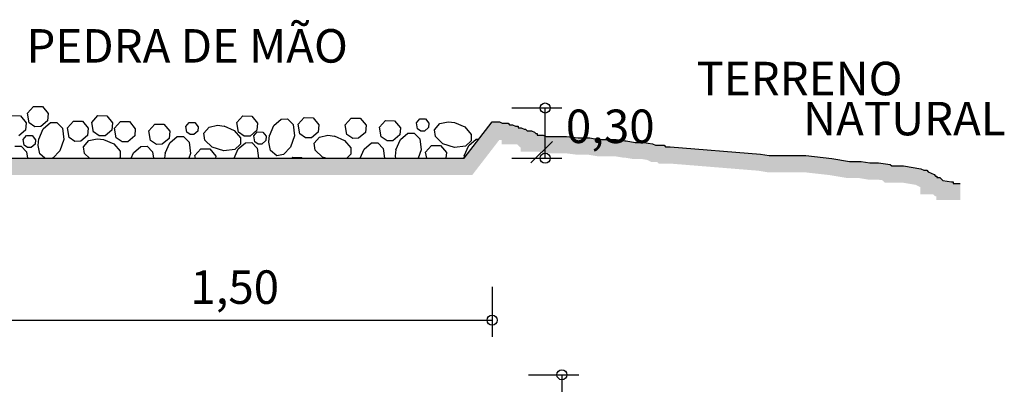
# Model space of a CAD drawing. Units: millimetres. Extents: x 1626 to 1972, y 1460 to 1545.
# Drawn here: x 1657 to 1663, y 1474 to 1476 of the extents above; entities that cross this region are included whole.
import ezdxf
from ezdxf.enums import TextEntityAlignment as Align

# ---------------------------------------------------------------- set-up
doc = ezdxf.new("R2010")
doc.units = ezdxf.units.MM
doc.header["$LTSCALE"] = 10
for name, color, linetype in [('01_hachura', 9, 'Continuous'), ('05_cota', 10, 'Continuous'), ('27_h_terra', 11, 'Continuous'), ('35_lterra', 94, 'Continuous'), ('Texto_Cotas', 8, 'Continuous')]:
    doc.layers.add(name, color=color, linetype=linetype)
doc.styles.add('TXT', font='simplex.shx', dxfattribs={"height": 0.2})

msp = doc.modelspace()

# ---------------------------------------------------------------- hatches: boundary and pattern name
at = {"layer": '27_h_terra'}
h = msp.add_hatch(dxfattribs=at)
h.set_pattern_fill('EARTH', color=256, scale=0.01, angle=45, style=0)
h.set_pattern_definition([(45, (1657.133097, 1475.34796), (7e-18, 0.08980256), [0.0635, -0.0635]), (45, (1657.11626, 1475.364797), (7e-18, 0.08980256), [0.0635, -0.0635]), (45, (1657.09942, 1475.381635), (7e-18, 0.08980256), [0.0635, -0.0635]), (135, (1657.09942, 1475.39286), (-0.08980256, 7e-18), [0.0635, -0.0635]), (135, (1657.11626, 1475.4097), (-0.08980256, 7e-18), [0.0635, -0.0635]), (135, (1657.133097, 1475.426536), (-0.08980256, 7e-18), [0.0635, -0.0635])])
h.paths.add_polyline_path([(1660.3428, 1475.7065), (1660.3572, 1475.7065), (1660.3572, 1475.6802), (1660.4505, 1475.6802), (1660.468, 1475.6627), (1660.4705, 1475.6627), (1660.4705, 1475.6365), (1660.5817, 1475.6365), (1660.5991, 1475.6278), (1660.6134, 1475.6278, -0.070769), (1660.6218, 1475.6278), (1660.7386, 1475.6278), (1660.8083, 1475.619), (1660.876, 1475.619), (1660.9283, 1475.6103), (1661.0329, 1475.6103), (1661.0852, 1475.6015), (1661.0939, 1475.6015), (1661.1462, 1475.5928), (1661.1985, 1475.5928), (1661.2278, 1475.5879), (1661.2529, 1475.5753), (1661.2874, 1475.5753), (1661.2961, 1475.5666), (1661.3597, 1475.5666), (1661.8919, 1475.5235), (1661.9482, 1475.5141), (1662.1689, 1475.5141), (1662.3175, 1475.4975), (1662.4276, 1475.4791), (1662.4974, 1475.4791), (1662.5497, 1475.4704), (1662.604, 1475.4704), (1662.6334, 1475.4667), (1662.6472, 1475.4529), (1662.7501, 1475.4529), (1662.8317, 1475.4393), (1662.8568, 1475.4267), (1662.8589, 1475.4267), (1662.8589, 1475.3829), (1662.9349, 1475.3829), (1662.9457, 1475.3721), (1662.9548, 1475.3706), (1662.9548, 1475.348), (1663.0984, 1475.348), (1663.0984, 1475.448), (1663.0548, 1475.448), (1663.0548, 1475.4567), (1663.0461, 1475.4567), (1662.9938, 1475.4654), (1662.9764, 1475.4829), (1662.9589, 1475.4829), (1662.9589, 1475.4917), (1662.9502, 1475.4917), (1662.9415, 1475.5004), (1662.9241, 1475.5092), (1662.9066, 1475.5179), (1662.8979, 1475.5267), (1662.8805, 1475.5267), (1662.863, 1475.5354), (1662.7584, 1475.5529), (1662.6887, 1475.5529), (1662.68, 1475.5616), (1662.6103, 1475.5704), (1662.558, 1475.5704), (1662.5057, 1475.5791), (1662.4359, 1475.5791), (1662.3836, 1475.5879), (1662.3313, 1475.5966), (1662.1744, 1475.6141), (1661.9565, 1475.6141), (1661.9042, 1475.6228), (1661.5555, 1475.6491), (1661.3637, 1475.6666), (1661.3376, 1475.6666), (1661.3289, 1475.6753), (1661.2766, 1475.6753), (1661.2591, 1475.684), (1661.2068, 1475.6928), (1661.1545, 1475.6928), (1661.1022, 1475.7015), (1661.0935, 1475.7015), (1661.0412, 1475.7103), (1660.9366, 1475.7103), (1660.8843, 1475.719), (1660.8146, 1475.719), (1660.7448, 1475.7278), (1660.6228, 1475.7278), (1660.6054, 1475.7365), (1660.5705, 1475.7365), (1660.5705, 1475.7452), (1660.5618, 1475.7452), (1660.5531, 1475.754), (1660.5356, 1475.7627), (1660.5095, 1475.7627), (1660.5008, 1475.7715), (1660.492, 1475.7715), (1660.4746, 1475.7802), (1660.4572, 1475.7802), (1660.4572, 1475.789), (1660.4397, 1475.789), (1660.4223, 1475.7977), (1660.4049, 1475.7977), (1660.3962, 1475.8065), (1660.3613, 1475.8065), (1660.3439, 1475.8152), (1660.3003, 1475.8152), (1660.1331, 1475.5981), (1657.1331, 1475.5981), (1657.1331, 1475.4981), (1660.1823, 1475.4981)])

# ---------------------------------------------------------------- linework, layer by layer
at = {"layer": '01_hachura', "linetype": 'Continuous'}
for p, q in [((1657.5236, 1475.8678), (1657.5594, 1475.9079)), ((1657.5594, 1475.9079), (1657.6132, 1475.9069)), ((1657.6132, 1475.9069), (1657.6477, 1475.8647)), ((1657.4288, 1475.8524), (1657.4825, 1475.8515)), ((1657.4825, 1475.8515), (1657.517, 1475.8093)), ((1657.5337, 1475.8102), (1657.5236, 1475.8678)), ((1657.6477, 1475.8647), (1657.6437, 1475.8218)), ((1657.9083, 1475.8123), (1657.9441, 1475.8524)), ((1657.9441, 1475.8524), (1657.9978, 1475.8515)), ((1657.9978, 1475.8515), (1658.0323, 1475.8093)), ((1658.7748, 1475.811), (1658.8106, 1475.8512)), ((1658.8106, 1475.8512), (1658.8643, 1475.8502)), ((1658.8643, 1475.8502), (1658.8988, 1475.808)), ((1657.517, 1475.8093), (1657.5131, 1475.7664)), ((1657.5688, 1475.7865), (1657.5337, 1475.8102)), ((1657.6036, 1475.7871), (1657.5688, 1475.7865)), ((1657.6437, 1475.8218), (1657.6036, 1475.7871)), ((1657.6182, 1475.7734), (1657.6626, 1475.8107)), ((1657.6626, 1475.8107), (1657.7004, 1475.8117)), ((1657.7004, 1475.8117), (1657.733, 1475.7779)), ((1657.7625, 1475.7799), (1657.7983, 1475.82)), ((1657.7983, 1475.82), (1657.8521, 1475.819)), ((1657.8521, 1475.819), (1657.8866, 1475.7769)), ((1657.9183, 1475.7547), (1657.9083, 1475.8123)), ((1658.0323, 1475.8093), (1658.0283, 1475.7664)), ((1658.0447, 1475.7773), (1658.0805, 1475.8174)), ((1658.0805, 1475.8174), (1658.1342, 1475.8165)), ((1658.1342, 1475.8165), (1658.1687, 1475.7743)), ((1658.25, 1475.7622), (1658.2858, 1475.8023)), ((1658.2858, 1475.8023), (1658.3395, 1475.8013)), ((1658.3395, 1475.8013), (1658.374, 1475.7592)), ((1658.4696, 1475.7883), (1658.4911, 1475.8124)), ((1658.4756, 1475.7538), (1658.4696, 1475.7883)), ((1658.4911, 1475.8124), (1658.5233, 1475.8118)), ((1658.5233, 1475.8118), (1658.544, 1475.7865)), ((1658.544, 1475.7865), (1658.5417, 1475.7607)), ((1658.6097, 1475.7841), (1658.6599, 1475.7951)), ((1658.6599, 1475.7951), (1658.7002, 1475.7905)), ((1658.6973, 1475.7912), (1658.7594, 1475.7643)), ((1658.7849, 1475.7535), (1658.7748, 1475.811)), ((1658.8988, 1475.808), (1658.8949, 1475.7651)), ((1658.9697, 1475.7321), (1658.9966, 1475.7942)), ((1658.9966, 1475.7942), (1659.0409, 1475.8315)), ((1659.0409, 1475.8315), (1659.0788, 1475.8325)), ((1659.0788, 1475.8325), (1659.1113, 1475.7987)), ((1659.1113, 1475.7987), (1659.1195, 1475.7316)), ((1659.1409, 1475.8007), (1659.1767, 1475.8408)), ((1659.1509, 1475.7431), (1659.1409, 1475.8007)), ((1659.1767, 1475.8408), (1659.2304, 1475.8398)), ((1659.2304, 1475.8398), (1659.2649, 1475.7976)), ((1659.2649, 1475.7976), (1659.261, 1475.7547)), ((1659.423, 1475.7981), (1659.4588, 1475.8382)), ((1659.4331, 1475.7405), (1659.423, 1475.7981)), ((1659.4588, 1475.8382), (1659.5126, 1475.8372)), ((1659.5126, 1475.8372), (1659.5471, 1475.7951)), ((1659.5471, 1475.7951), (1659.5431, 1475.7522)), ((1659.6284, 1475.783), (1659.6642, 1475.8231)), ((1659.6642, 1475.8231), (1659.7179, 1475.8221)), ((1659.7179, 1475.8221), (1659.7524, 1475.78)), ((1659.848, 1475.8091), (1659.8694, 1475.8332)), ((1659.854, 1475.7745), (1659.848, 1475.8091)), ((1659.8694, 1475.8332), (1659.9017, 1475.8326)), ((1659.9017, 1475.8326), (1659.9224, 1475.8073)), ((1659.9224, 1475.8073), (1659.92, 1475.7815)), ((1659.9562, 1475.7684), (1659.9881, 1475.8049)), ((1659.9881, 1475.8049), (1660.0383, 1475.8159)), ((1660.0383, 1475.8159), (1660.0786, 1475.8113)), ((1660.0757, 1475.8119), (1660.1378, 1475.7851)), ((1660.1378, 1475.7851), (1660.1751, 1475.7407)), ((1657.5131, 1475.7664), (1657.4729, 1475.7316)), ((1657.4977, 1475.7103), (1657.5192, 1475.7344)), ((1657.5192, 1475.7344), (1657.5514, 1475.7338)), ((1657.5514, 1475.7338), (1657.5721, 1475.7085)), ((1657.5914, 1475.7113), (1657.6182, 1475.7734)), ((1657.733, 1475.7779), (1657.7412, 1475.7108)), ((1657.7726, 1475.7223), (1657.7625, 1475.7799)), ((1657.8826, 1475.7339), (1657.8424, 1475.6992)), ((1657.8866, 1475.7769), (1657.8826, 1475.7339)), ((1657.9534, 1475.7311), (1657.9183, 1475.7548)), ((1657.9882, 1475.7316), (1657.9534, 1475.7311)), ((1658.0283, 1475.7664), (1657.9882, 1475.7316)), ((1658.0547, 1475.7197), (1658.0447, 1475.7773)), ((1658.1648, 1475.7314), (1658.1246, 1475.6966)), ((1658.1687, 1475.7743), (1658.1648, 1475.7314)), ((1658.2601, 1475.7046), (1658.25, 1475.7622)), ((1658.374, 1475.7592), (1658.3701, 1475.7163)), ((1658.3748, 1475.6896), (1658.4192, 1475.7269)), ((1658.4192, 1475.7269), (1658.457, 1475.7278)), ((1658.457, 1475.7278), (1658.4896, 1475.6941)), ((1658.4967, 1475.7396), (1658.4757, 1475.7538)), ((1658.5175, 1475.7399), (1658.4967, 1475.7396)), ((1658.5417, 1475.7607), (1658.5175, 1475.7399)), ((1658.5778, 1475.7476), (1658.6097, 1475.7841)), ((1658.5848, 1475.7063), (1658.5778, 1475.7476)), ((1658.7594, 1475.7643), (1658.7967, 1475.72)), ((1658.82, 1475.7298), (1658.7849, 1475.7535)), ((1658.8547, 1475.7303), (1658.82, 1475.7298)), ((1658.8949, 1475.7651), (1658.8547, 1475.7303)), ((1658.8761, 1475.7311), (1658.8975, 1475.7552)), ((1658.8821, 1475.6965), (1658.8761, 1475.7311)), ((1658.8975, 1475.7552), (1658.9298, 1475.7546)), ((1658.9298, 1475.7546), (1658.9505, 1475.7293)), ((1658.9505, 1475.7293), (1658.9481, 1475.7035)), ((1658.9658, 1475.6947), (1658.9704, 1475.735)), ((1659.1195, 1475.7316), (1659.0968, 1475.6633)), ((1659.1861, 1475.7194), (1659.151, 1475.7431)), ((1659.261, 1475.7547), (1659.2208, 1475.72)), ((1659.2692, 1475.7244), (1659.3193, 1475.7353)), ((1659.3193, 1475.7353), (1659.3597, 1475.7308)), ((1659.3567, 1475.7314), (1659.4188, 1475.7046)), ((1659.4682, 1475.7169), (1659.4331, 1475.7405)), ((1659.5431, 1475.7522), (1659.5029, 1475.7174)), ((1659.6384, 1475.7254), (1659.6284, 1475.783)), ((1659.6736, 1475.7018), (1659.6385, 1475.7254)), ((1659.7484, 1475.737), (1659.7083, 1475.7023)), ((1659.7524, 1475.78), (1659.7484, 1475.737)), ((1659.7531, 1475.7104), (1659.7975, 1475.7477)), ((1659.7975, 1475.7477), (1659.8354, 1475.7486)), ((1659.8354, 1475.7486), (1659.8679, 1475.7149)), ((1659.8751, 1475.7604), (1659.854, 1475.7746)), ((1659.8959, 1475.7607), (1659.8751, 1475.7604)), ((1659.92, 1475.7815), (1659.8959, 1475.7607)), ((1659.9632, 1475.7271), (1659.9562, 1475.7684)), ((1660.0069, 1475.6849), (1659.9632, 1475.7271)), ((1660.1751, 1475.7407), (1660.1761, 1475.7029)), ((1657.4489, 1475.6701), (1657.4868, 1475.671)), ((1657.4868, 1475.671), (1657.5193, 1475.6373)), ((1657.5037, 1475.6757), (1657.4977, 1475.7103)), ((1657.5248, 1475.6616), (1657.5038, 1475.6758)), ((1657.5698, 1475.6827), (1657.5456, 1475.6619)), ((1657.5721, 1475.7085), (1657.5698, 1475.6827)), ((1657.5875, 1475.6739), (1657.592, 1475.7142)), ((1657.5985, 1475.6237), (1657.5875, 1475.6739)), ((1657.7412, 1475.7108), (1657.7184, 1475.6425)), ((1657.8077, 1475.6986), (1657.7726, 1475.7223)), ((1657.8424, 1475.6992), (1657.8077, 1475.6986)), ((1657.8589, 1475.6671), (1657.8908, 1475.7036)), ((1657.8659, 1475.6258), (1657.8589, 1475.6671)), ((1657.8908, 1475.7036), (1657.941, 1475.7145)), ((1657.941, 1475.7145), (1657.9813, 1475.71)), ((1657.9784, 1475.7107), (1658.0405, 1475.6838)), ((1658.0405, 1475.6838), (1658.0778, 1475.6395)), ((1658.0899, 1475.6961), (1658.0547, 1475.7197)), ((1658.1246, 1475.6966), (1658.0899, 1475.6961)), ((1658.1574, 1475.631), (1658.2018, 1475.6684)), ((1658.2018, 1475.6684), (1658.2397, 1475.6693)), ((1658.2397, 1475.6693), (1658.2722, 1475.6355)), ((1658.2952, 1475.681), (1658.2601, 1475.7046)), ((1658.3299, 1475.6815), (1658.2952, 1475.681)), ((1658.3701, 1475.7163), (1658.3299, 1475.6815)), ((1658.3479, 1475.6275), (1658.3748, 1475.6896)), ((1658.4896, 1475.6941), (1658.4978, 1475.6269)), ((1658.6285, 1475.6641), (1658.5848, 1475.7063)), ((1658.7977, 1475.6821), (1658.7639, 1475.6496)), ((1658.7829, 1475.6535), (1658.8273, 1475.6909)), ((1658.7967, 1475.72), (1658.7977, 1475.6821)), ((1658.8273, 1475.6909), (1658.8651, 1475.6918)), ((1658.8651, 1475.6918), (1658.8977, 1475.6581)), ((1658.9032, 1475.6824), (1658.8821, 1475.6965)), ((1658.924, 1475.6827), (1658.9032, 1475.6824)), ((1658.9481, 1475.7035), (1658.924, 1475.6827)), ((1658.9768, 1475.6445), (1658.9658, 1475.6947)), ((1659.2208, 1475.72), (1659.1861, 1475.7194)), ((1659.2373, 1475.6879), (1659.2692, 1475.7244)), ((1659.2442, 1475.6466), (1659.2373, 1475.6879)), ((1659.4188, 1475.7046), (1659.4561, 1475.6602)), ((1659.5029, 1475.7174), (1659.4682, 1475.7169)), ((1659.5358, 1475.6518), (1659.5802, 1475.6891)), ((1659.5802, 1475.6891), (1659.618, 1475.6901)), ((1659.618, 1475.6901), (1659.6505, 1475.6563)), ((1659.7083, 1475.7023), (1659.6736, 1475.7018)), ((1659.7263, 1475.6483), (1659.7531, 1475.7104)), ((1659.8679, 1475.7149), (1659.8761, 1475.6477)), ((1659.9036, 1475.635), (1659.9393, 1475.6751)), ((1659.9393, 1475.6751), (1659.9931, 1475.6742)), ((1659.9931, 1475.6742), (1660.0276, 1475.632)), ((1660.0751, 1475.6621), (1660.0069, 1475.6849)), ((1660.1423, 1475.6704), (1660.0751, 1475.6621)), ((1660.1344, 1475.6122), (1660.1613, 1475.6743)), ((1660.1761, 1475.7029), (1660.1423, 1475.6704)), ((1660.1613, 1475.6743), (1660.2056, 1475.7116)), ((1660.2056, 1475.7116), (1660.2208, 1475.712)), ((1657.5193, 1475.6373), (1657.5241, 1475.5981)), ((1657.5456, 1475.6619), (1657.5248, 1475.6616)), ((1657.6278, 1475.5981), (1657.5985, 1475.6237)), ((1657.7184, 1475.6425), (1657.6762, 1475.5988)), ((1657.8946, 1475.5981), (1657.8659, 1475.6258)), ((1658.0778, 1475.6395), (1658.0788, 1475.6016)), ((1658.1431, 1475.5981), (1658.1574, 1475.631)), ((1658.2722, 1475.6355), (1658.2768, 1475.5981)), ((1658.345, 1475.5981), (1658.3486, 1475.6304)), ((1658.4978, 1475.6269), (1658.4881, 1475.5981)), ((1658.5252, 1475.6142), (1658.561, 1475.6544)), ((1658.528, 1475.5981), (1658.5252, 1475.6142)), ((1658.561, 1475.6544), (1658.6147, 1475.6534)), ((1658.6147, 1475.6534), (1658.6492, 1475.6112)), ((1658.6968, 1475.6414), (1658.6285, 1475.6641)), ((1658.6492, 1475.6112), (1658.648, 1475.5981)), ((1658.7639, 1475.6496), (1658.6968, 1475.6414)), ((1658.7589, 1475.5981), (1658.7829, 1475.6535)), ((1658.8977, 1475.6581), (1658.905, 1475.5981)), ((1659.0133, 1475.6126), (1658.9768, 1475.6445)), ((1659.0546, 1475.6196), (1659.0133, 1475.6126)), ((1659.0968, 1475.6633), (1659.0546, 1475.6196)), ((1659.2879, 1475.6044), (1659.2442, 1475.6466)), ((1659.4571, 1475.6224), (1659.4319, 1475.5981)), ((1659.4561, 1475.6602), (1659.4571, 1475.6224)), ((1659.5125, 1475.5981), (1659.5358, 1475.6518)), ((1659.6505, 1475.6563), (1659.6577, 1475.5981)), ((1659.7224, 1475.6108), (1659.727, 1475.6512)), ((1659.7252, 1475.5981), (1659.7224, 1475.6108)), ((1659.8761, 1475.6477), (1659.8596, 1475.5981)), ((1659.91, 1475.5981), (1659.9036, 1475.635)), ((1660.0276, 1475.632), (1660.0245, 1475.5981)), ((1660.1332, 1475.5982), (1660.1351, 1475.6152)), ((1657.6762, 1475.5988), (1657.6718, 1475.5981)), ((1658.0788, 1475.6016), (1658.0751, 1475.5981)), ((1659.1042, 1475.5981), (1659.1091, 1475.6035)), ((1659.1091, 1475.6035), (1659.1628, 1475.6025)), ((1659.1628, 1475.6025), (1659.1665, 1475.5981)), ((1659.307, 1475.5981), (1659.2879, 1475.6044))]:
    msp.add_line(p, q, dxfattribs=at)
at = {"layer": '05_cota', "linetype": 'Continuous'}
for p, q in [((1660.4176, 1475.8981), (1660.7176, 1475.8981)), ((1660.6176, 1475.5981), (1660.6176, 1475.8981)), ((1660.5327, 1475.5708), (1660.6607, 1475.6988)), ((1660.4176, 1475.5981), (1660.7176, 1475.5981)), ((1660.3003, 1474.8311), (1660.3003, 1474.5311)), ((1654.1531, 1474.6311), (1660.3003, 1474.6311)), ((1660.518, 1474.3053), (1660.818, 1474.3053)), ((1660.718, 1474.3053), (1660.718, 1470.0253))]:
    msp.add_line(p, q, dxfattribs=at)
for centre in [(1660.6176, 1475.8981), (1660.6176, 1475.5981), (1660.3003, 1474.6311), (1660.718, 1474.3053)]:
    msp.add_circle(centre, 0.03, dxfattribs=at)
at = {"layer": '35_lterra', "linetype": 'Continuous'}
msp.add_line((1660.309, 1475.8152), (1660.3264, 1475.8152), dxfattribs=at)
at = {"layer": '35_lterra'}
msp.add_lwpolyline([(1657.1331, 1475.5981), (1660.1331, 1475.5981), (1660.3003, 1475.8152), (1660.3439, 1475.8152), (1660.3613, 1475.8065), (1660.3962, 1475.8065), (1660.4049, 1475.7977), (1660.4223, 1475.7977), (1660.4397, 1475.789), (1660.4572, 1475.789), (1660.4572, 1475.7802), (1660.4746, 1475.7802), (1660.492, 1475.7715), (1660.5008, 1475.7715), (1660.5095, 1475.7627), (1660.5356, 1475.7627), (1660.5531, 1475.754), (1660.5618, 1475.7452), (1660.5705, 1475.7452), (1660.5705, 1475.7365), (1660.6054, 1475.7365), (1660.6228, 1475.7278), (1660.7448, 1475.7278), (1660.8146, 1475.719), (1660.8843, 1475.719), (1660.9366, 1475.7103), (1661.0412, 1475.7103), (1661.0935, 1475.7015), (1661.1022, 1475.7015), (1661.1545, 1475.6928), (1661.2068, 1475.6928), (1661.2591, 1475.684), (1661.2766, 1475.6753), (1661.3289, 1475.6753), (1661.3376, 1475.6666), (1661.3637, 1475.6666), (1661.9042, 1475.6228), (1661.9565, 1475.6141), (1662.1744, 1475.6141), (1662.3313, 1475.5966), (1662.4359, 1475.5791), (1662.5057, 1475.5791), (1662.558, 1475.5704), (1662.6103, 1475.5704), (1662.68, 1475.5616), (1662.6887, 1475.5529), (1662.7584, 1475.5529), (1662.863, 1475.5354), (1662.8805, 1475.5267), (1662.8979, 1475.5267), (1662.9066, 1475.5179), (1662.9415, 1475.5004), (1662.9502, 1475.4917), (1662.9589, 1475.4917), (1662.9589, 1475.4829), (1662.9764, 1475.4829), (1662.9938, 1475.4654), (1663.0461, 1475.4567), (1663.0548, 1475.4567), (1663.0548, 1475.448), (1663.0984, 1475.448)], dxfattribs=at)

# ---------------------------------------------------------------- texts
at = {"layer": 'Texto_Cotas', "linetype": 'Continuous', "style": 'TXT'}
for s, p in [('PEDRA DE MÃO', (1658.4784, 1476.2431)), ('TERRENO', (1662.1374, 1476.048)), ('NATURAL', (1662.7639, 1475.8089)), ('0,30', (1661.0065, 1475.7629)), ('1,50', (1658.7626, 1474.8026))]:
    msp.add_text(s, height=0.2, dxfattribs=at).set_placement(p, align=Align.MIDDLE)

doc.saveas('drawing.dxf')
